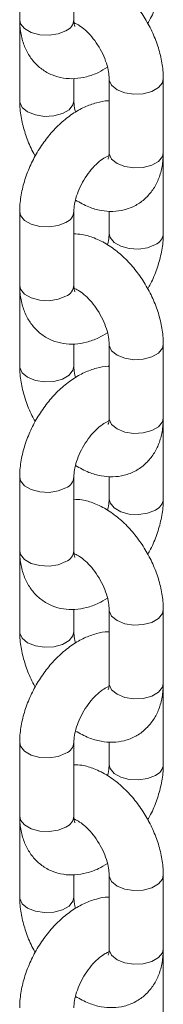
# Model space of a CAD drawing. Units: millimetres. Extents: x 0 to 42, y 0 to 29.8.
# Drawn here: x 32.5 to 32.5, y 19.1 to 19.3 of the extents above; entities that cross this region are included whole.
import ezdxf

# ---------------------------------------------------------------- set-up
doc = ezdxf.new("R2010")
doc.units = ezdxf.units.MM

msp = doc.modelspace()

# ---------------------------------------------------------------- linework, layer by layer
at = {"color": 7, "linetype": 'Continuous', "lineweight": 18}
for p, q in [((32.50867278459641, 19.31549216188839), (32.50867278459641, 19.29916134565068)), ((32.52067278459641, 19.29916134565068), (32.52067278459641, 19.31549216188839)), ((32.50867278459648, 19.29752640622602), (32.50867278459648, 19.2811955899883)), ((32.52067278459648, 19.2811955899883), (32.52067278459648, 19.28612686208705)), ((32.5284717744696, 19.28609669266047), (32.5284717744696, 19.26976587642276)), ((32.5404717744696, 19.26976587642276), (32.5404717744696, 19.28609669266047)), ((32.54047177446965, 19.26813093699813), (32.54042973749635, 19.26897121869844)), ((32.54047177446967, 19.25180012076041), (32.54047177446967, 19.26813093699812)), ((32.50867278459641, 19.25670122343262), (32.50867278459641, 19.2403704071949)), ((32.52067278459641, 19.2403704071949), (32.52067278459641, 19.25670122343262)), ((32.52847177446966, 19.25677167494841), (32.52847177446966, 19.25180012076041)), ((32.50867278459648, 19.23873546777024), (32.50867278459648, 19.22240465153252)), ((32.52067278459648, 19.22240465153252), (32.52067278459648, 19.22733592363127)), ((32.5284717744696, 19.2273057542047), (32.5284717744696, 19.21097493796698)), ((32.5404717744696, 19.21097493796698), (32.5404717744696, 19.2273057542047)), ((32.54047177446965, 19.20933999854236), (32.54042973749635, 19.21018028024267)), ((32.54047177446967, 19.19300918230463), (32.54047177446967, 19.20933999854235)), ((32.50867278459641, 19.19791028497684), (32.50867278459641, 19.18157946873913)), ((32.52067278459641, 19.18157946873913), (32.52067278459641, 19.19791028497684)), ((32.52847177446966, 19.19798073649264), (32.52847177446966, 19.19300918230463)), ((32.50867278459648, 19.17994452931447), (32.50867278459648, 19.16361371307675)), ((32.52067278459648, 19.16361371307675), (32.52067278459648, 19.1685449851755)), ((32.5284717744696, 19.16851481574892), (32.5284717744696, 19.15218399951121)), ((32.5404717744696, 19.15218399951121), (32.5404717744696, 19.16851481574892)), ((32.54047177446965, 19.15054906008658), (32.54042973749635, 19.1513893417869)), ((32.54047177446967, 19.13421824384886), (32.54047177446967, 19.15054906008658)), ((32.50867278459641, 19.13911934652107), (32.50867278459641, 19.12278853028336)), ((32.52067278459641, 19.12278853028336), (32.52067278459641, 19.13911934652107)), ((32.52847177446966, 19.13918979803687), (32.52847177446966, 19.13421824384886)), ((32.50867278459648, 19.12115359085869), (32.50867278459648, 19.10482277462098)), ((32.52067278459648, 19.10482277462098), (32.52067278459648, 19.10975404671972)), ((32.5284717744696, 19.10972387729315), (32.5284717744696, 19.09339306105544)), ((32.5404717744696, 19.09339306105544), (32.5404717744696, 19.10972387729315)), ((32.54047177446965, 19.09175812163081), (32.54042973749635, 19.09259840333112)), ((32.54047177446967, 19.07542730539308), (32.54047177446967, 19.0917581216308))]:
    msp.add_line(p, q, dxfattribs=at)
at = {"color": 8, "linetype": 'Continuous', "lineweight": 18, "flags": 128}
for points in [[(32.50867278459641, 19.29916134565068), (32.50887722963868, 19.29826486732433), (32.50975787233068, 19.29717463387879), (32.51123132597831, 19.29632402719369), (32.5131198703258, 19.29581564298886), (32.5151957190529, 19.29571079990236), (32.51720849416686, 19.29602214355774), (32.51891542528354, 19.29671212131521)], [(32.52847177516518, 19.28609502481847), (32.52849460628106, 19.28579480902452), (32.52903392774738, 19.28463285868404), (32.53022913378248, 19.283647468325), (32.53193606489916, 19.28295749056753), (32.53394884001312, 19.28264614691215), (32.53602468874022, 19.28275098999866), (32.53791323308771, 19.28325937420349), (32.53938668673534, 19.28410998088859), (32.54026732942734, 19.28520021433413), (32.54047177317974, 19.28609896385886)], [(32.52067277262437, 19.28120250938395), (32.52046833955422, 19.28029911166195), (32.51958769686222, 19.27920887821642), (32.51811424321459, 19.27835827153131), (32.5162256988671, 19.27784988732649), (32.51414985014, 19.27774504423998), (32.51213707502604, 19.27805638789536), (32.51043014390936, 19.27874636565283), (32.50923493787427, 19.27973175601186), (32.50869561640793, 19.28089370635234), (32.50867278525079, 19.28119720759963)], [(32.5284717744696, 19.26976587642276), (32.52849460628106, 19.2694639927868), (32.52903392774738, 19.26830204244632), (32.53022913378248, 19.26731665208729), (32.53193606489916, 19.26662667432981), (32.53394884001312, 19.26631533067444), (32.53602468874022, 19.26642017376094), (32.53791323308771, 19.26692855796577), (32.53938668673534, 19.26777916465088), (32.54026732942734, 19.26886939809641), (32.5404717744696, 19.26976587642276)], [(32.5404717739812, 19.26812953935523), (32.54044894265821, 19.26782905336217), (32.54034265844647, 19.26741623678084)], [(32.50867278536108, 19.25669947472702), (32.50887722963868, 19.25580474510627), (32.50975787233068, 19.25471451166074), (32.51123132597831, 19.25386390497563), (32.5131198703258, 19.2533555207708), (32.5151957190529, 19.2532506776843), (32.51720849416686, 19.25356202133968), (32.51891542528354, 19.25425199909715)], [(32.53871441515678, 19.24935089642494), (32.53700748404011, 19.24866091866746), (32.53499470892615, 19.24834957501209), (32.53291886019905, 19.24845441809859), (32.53103031585156, 19.24896280230342), (32.52955686220393, 19.24981340898852), (32.52867621951193, 19.25090364243406), (32.52847177503947, 19.25180163029796)], [(32.50867278459641, 19.2403704071949), (32.50887722963868, 19.23947392886856), (32.50975787233068, 19.23838369542302), (32.51123132597831, 19.23753308873792), (32.5131198703258, 19.23702470453309), (32.5151957190529, 19.23691986144659), (32.51720849416686, 19.23723120510196), (32.51891542528354, 19.23792118285943)], [(32.52847177516518, 19.2273040863627), (32.52849460628106, 19.22700387056874), (32.52903392774738, 19.22584192022826), (32.53022913378248, 19.22485652986923), (32.53193606489916, 19.22416655211176), (32.53394884001312, 19.22385520845638), (32.53602468874022, 19.22396005154288), (32.53791323308771, 19.22446843574771), (32.53938668673534, 19.22531904243282), (32.54026732942734, 19.22640927587835), (32.54047177317974, 19.22730802540309)], [(32.52067277262437, 19.22241157092817), (32.52046833955422, 19.22150817320617), (32.51958769686222, 19.22041793976064), (32.51811424321459, 19.21956733307554), (32.5162256988671, 19.21905894887071), (32.51414985014, 19.21895410578421), (32.51213707502604, 19.21926544943958), (32.51043014390936, 19.21995542719706), (32.50923493787427, 19.22094081755609), (32.50869561640793, 19.22210276789657), (32.50867278525079, 19.22240626914385)], [(32.5284717744696, 19.21097493796698), (32.52849460628106, 19.21067305433103), (32.52903392774738, 19.20951110399055), (32.53022913378248, 19.20852571363152), (32.53193606489916, 19.20783573587404), (32.53394884001312, 19.20752439221866), (32.53602468874022, 19.20762923530517), (32.53791323308771, 19.20813761951), (32.53938668673534, 19.2089882261951), (32.54026732942734, 19.21007845964064), (32.5404717744696, 19.21097493796698)], [(32.5404717739812, 19.20933860089946), (32.54044894265821, 19.20903811490639), (32.54034265844647, 19.20862529832506)], [(32.50867278536108, 19.19790853627125), (32.50887722963868, 19.1970138066505), (32.50975787233068, 19.19592357320496), (32.51123132597831, 19.19507296651986), (32.5131198703258, 19.19456458231503), (32.5151957190529, 19.19445973922852), (32.51720849416686, 19.1947710828839), (32.51891542528354, 19.19546106064138)], [(32.53871441515678, 19.19055995796917), (32.53700748404011, 19.18986998021169), (32.53499470892615, 19.18955863655631), (32.53291886019905, 19.18966347964282), (32.53103031585156, 19.19017186384765), (32.52955686220393, 19.19102247053275), (32.52867621951193, 19.19211270397829), (32.52847177503947, 19.19301069184219)], [(32.50867278459641, 19.18157946873913), (32.50887722963868, 19.18068299041278), (32.50975787233068, 19.17959275696725), (32.51123132597831, 19.17874215028214), (32.5131198703258, 19.17823376607731), (32.5151957190529, 19.17812892299081), (32.51720849416686, 19.17844026664619), (32.51891542528354, 19.17913024440366)], [(32.52847177516518, 19.16851314790692), (32.52849460628106, 19.16821293211297), (32.52903392774738, 19.16705098177249), (32.53022913378248, 19.16606559141346), (32.53193606489916, 19.16537561365598), (32.53394884001312, 19.16506427000061), (32.53602468874022, 19.16516911308711), (32.53791323308771, 19.16567749729194), (32.53938668673534, 19.16652810397704), (32.54026732942734, 19.16761833742257), (32.54047177317974, 19.16851708694731)], [(32.52067277262437, 19.16362063247239), (32.52046833955422, 19.1627172347504), (32.51958769686222, 19.16162700130487), (32.51811424321459, 19.16077639461976), (32.5162256988671, 19.16026801041493), (32.51414985014, 19.16016316732843), (32.51213707502604, 19.16047451098381), (32.51043014390936, 19.16116448874129), (32.50923493787427, 19.16214987910032), (32.50869561640793, 19.1633118294408), (32.50867278525079, 19.16361533068808)], [(32.5284717744696, 19.15218399951121), (32.52849460628106, 19.15188211587525), (32.52903392774738, 19.15072016553477), (32.53022913378248, 19.14973477517574), (32.53193606489916, 19.14904479741827), (32.53394884001312, 19.14873345376289), (32.53602468874022, 19.14883829684939), (32.53791323308771, 19.14934668105423), (32.53938668673534, 19.15019728773933), (32.54026732942734, 19.15128752118486), (32.5404717744696, 19.15218399951121)], [(32.5404717739812, 19.15054766244369), (32.54044894265821, 19.15024717645062), (32.54034265844647, 19.14983435986929)], [(32.50867278536108, 19.13911759781547), (32.50887722963868, 19.13822286819472), (32.50975787233068, 19.13713263474919), (32.51123132597831, 19.13628202806408), (32.5131198703258, 19.13577364385926), (32.5151957190529, 19.13566880077276), (32.51720849416686, 19.13598014442813), (32.51891542528354, 19.1366701221856)], [(32.53871441515678, 19.13176901951339), (32.53700748404011, 19.13107904175592), (32.53499470892615, 19.13076769810054), (32.53291886019905, 19.13087254118705), (32.53103031585156, 19.13138092539187), (32.52955686220393, 19.13223153207698), (32.52867621951193, 19.13332176552251), (32.52847177503947, 19.13421975338641)], [(32.50867278459641, 19.12278853028336), (32.50887722963868, 19.12189205195701), (32.50975787233068, 19.12080181851147), (32.51123132597831, 19.11995121182637), (32.5131198703258, 19.11944282762154), (32.5151957190529, 19.11933798453504), (32.51720849416686, 19.11964932819041), (32.51891542528354, 19.12033930594789)], [(32.52847177516518, 19.10972220945115), (32.52849460628106, 19.10942199365719), (32.52903392774738, 19.10826004331672), (32.53022913378248, 19.10727465295768), (32.53193606489916, 19.10658467520021), (32.53394884001312, 19.10627333154483), (32.53602468874022, 19.10637817463133), (32.53791323308771, 19.10688655883616), (32.53938668673534, 19.10773716552126), (32.54026732942734, 19.1088273989668), (32.54047177317974, 19.10972614849154)], [(32.52067277262437, 19.10482969401662), (32.52046833955422, 19.10392629629463), (32.51958769686222, 19.10283606284909), (32.51811424321459, 19.10198545616399), (32.5162256988671, 19.10147707195916), (32.51414985014, 19.10137222887266), (32.51213707502604, 19.10168357252804), (32.51043014390936, 19.10237355028551), (32.50923493787427, 19.10335894064454), (32.50869561640793, 19.10452089098502), (32.50867278525079, 19.1048243922323)], [(32.5284717744696, 19.09339306105544), (32.52849460628106, 19.09309117741948), (32.52903392774738, 19.091929227079), (32.53022913378248, 19.09094383671997), (32.53193606489916, 19.09025385896249), (32.53394884001312, 19.08994251530712), (32.53602468874022, 19.09004735839362), (32.53791323308771, 19.09055574259845), (32.53938668673534, 19.09140634928355), (32.54026732942734, 19.09249658272909), (32.5404717744696, 19.09339306105544)], [(32.5404717739812, 19.09175672398791), (32.54044894265821, 19.09145623799484), (32.54034265844647, 19.09104342141351)]]:
    msp.add_lwpolyline(points, dxfattribs=at)
at = {"color": 8, "linetype": 'Continuous', "lineweight": 18}
for centre, radius, start, end in [((32.51782388786977, 19.29935039709332), 0.002855162518495971, 292.4764136479592, 356.2034453946401), ((32.51782340296288, 19.25689077478739), 0.002855809848745221, 292.481568885433, 356.1546806128077), ((32.53762236586026, 19.25198969992522), 0.002855845860538915, 292.4818556122452, 356.1519695089081), ((32.51782388786977, 19.24055945863755), 0.002855162518497113, 292.476413647932, 356.203445394569), ((32.51782340296288, 19.19809983633161), 0.002855809848745221, 292.481568885433, 356.1546806127366), ((32.53762236586027, 19.19319876146945), 0.002855845860531826, 292.4818556121407, 356.1519695088986), ((32.51782388786977, 19.18176852018178), 0.002855162518497113, 292.476413647932, 356.203445394569), ((32.51782340296287, 19.13930889787584), 0.002855809848750626, 292.4815688855647, 356.1546806128173), ((32.53762236586027, 19.13440782301367), 0.002855845860531587, 292.4818556121407, 356.1519695089697), ((32.51782388786978, 19.122977581726), 0.002855162518488646, 292.4764136478548, 356.2034453947019)]:
    msp.add_arc(centre, radius, start, end, dxfattribs=at)
at = {"color": 7, "linetype": 'Continuous', "lineweight": 18}
for points, knots in [([(32.54047177446967, 19.28609669266051), (32.54045431308285, 19.28671108745775), (32.54040616505532, 19.28840521965427), (32.53990926102223, 19.29125479892541), (32.5388822939113, 19.29458020531219), (32.53741652382139, 19.29782205766834), (32.53556955345428, 19.30088733682891), (32.53338525012335, 19.3036927609296), (32.53090396549615, 19.30615618453687), (32.52815803517598, 19.30820358199234), (32.52532096692415, 19.30962749648088), (32.52279165289688, 19.31042424283821), (32.52126894331759, 19.31049349475857), (32.52067278459641, 19.31052060770043)], [0, 0, 0, 0, 0.05611631132816218, 0.1547351152681444, 0.2531450749705534, 0.3512083948287985, 0.4491760412083955, 0.5476426901937352, 0.6471790383200137, 0.7485611697933434, 0.8521722843921955, 0.9421237095440264, 0.9999999999999999, 0.9999999999999999, 0.9999999999999999, 0.9999999999999999]), ([(32.53701074337135, 19.29836080134383), (32.53722718476766, 19.2987262852408), (32.53805050833984, 19.3001165530581), (32.5390924489374, 19.30272817326363), (32.54006653823225, 19.30608925423395), (32.54043761656095, 19.30872915888956), (32.54046482030402, 19.31021199727234), (32.54047177446965, 19.31059105921619)], [0, 0, 0, 0, 0.09518812703790293, 0.362087059670662, 0.6315853952977616, 0.9058211887258739, 1, 1, 1, 1]), ([(32.50867278459643, 19.29916134565067), (32.50869078386309, 19.29854365147727), (32.50873754397173, 19.29693895017611), (32.50921946406446, 19.29450814204312), (32.51022258251884, 19.2920004761858), (32.51166598466202, 19.28986377464852), (32.5135445353548, 19.28810245866601), (32.51580147127219, 19.28683194449142), (32.51831408113212, 19.28614099173475), (32.52090250719215, 19.28602752608985), (32.5235265442448, 19.28647135808991), (32.52595658447036, 19.28731410888788), (32.52744232557973, 19.28821877734785), (32.52809471539596, 19.28861601781365)], [0, 0, 0, 0, 0.06401595611713366, 0.1663063899572965, 0.2631469401473515, 0.35555893108954, 0.4454987206120791, 0.5416028329903855, 0.6347699113017594, 0.7272045548528929, 0.8221051217600265, 0.9218862517888946, 1, 1, 1, 1]), ([(32.52089817178887, 19.29767083615022), (32.52090370994678, 19.29766440545047), (32.52094903491196, 19.29761177581318), (32.52078657986131, 19.29788617245349), (32.52068276616804, 19.29853195169346), (32.52067447528347, 19.29905473837009), (32.52067278459643, 19.29916134565067)], [0, 0, 0, 0, 0.05730558499641922, 0.4689959523657927, 0.8917170233521168, 1, 1, 1, 1]), ([(32.50871482156975, 19.29832106395005), (32.50870050036184, 19.29821288524777), (32.5086661275185, 19.29795324167518), (32.5086703319262, 19.29768366540439), (32.50867278459646, 19.29752640622603)], [0, 0, 0, 0, 0.4166430973457262, 1, 1, 1, 1]), ([(32.52073609910617, 19.29844332422999), (32.52102361667215, 19.29832190643152), (32.52161415508779, 19.29807252384477), (32.52290761972468, 19.29715515425261), (32.524290928429, 19.29581806642823), (32.52565259503091, 19.29409135138932), (32.52684339017249, 19.29210076333923), (32.52775405970008, 19.29000804661668), (32.52829730064312, 19.28806694771875), (32.52846085202523, 19.28678941551913), (32.52846971393698, 19.28622737568704), (32.52847177446967, 19.28609669266051)], [0, 0, 0, 0, 0.1103383982572179, 0.2266263720967365, 0.3469770805676576, 0.471506338860717, 0.5986886175592206, 0.7265570801234752, 0.8525629244396835, 0.965718580504561, 1, 1, 1, 1]), ([(32.5284717744696, 19.28116542056176), (32.52840413297584, 19.28116901189213), (32.52746702860865, 19.28121876613599), (32.52561399358564, 19.28079068170092), (32.52295684597433, 19.27986989622151), (32.52029998504101, 19.27833774815105), (32.51772478729114, 19.27629875048186), (32.51533282018755, 19.27380112829608), (32.51321422290908, 19.27095353853671), (32.51143249730114, 19.26784949835764), (32.51003659053636, 19.26457264440545), (32.50908239903373, 19.26120062061804), (32.50870662534306, 19.25856329818295), (32.50867967419143, 19.25708032088717), (32.50867278459643, 19.25670122343261)], [0, 0, 0, 0, 0.006591544666697888, 0.09131917334084935, 0.1804041894719556, 0.2744825915347167, 0.3720594200488584, 0.4704870003642607, 0.5685857622447955, 0.6665217189131774, 0.7648902305761639, 0.8642167805544124, 0.9652893722584783, 1, 1, 1, 1]), ([(32.50867278459646, 19.28119558998832), (32.50869043496573, 19.28058130742481), (32.50873910409347, 19.27888748470159), (32.50922980846973, 19.27603422355082), (32.51028239676337, 19.2727240331854), (32.51128218356448, 19.27031868613564), (32.51201826710779, 19.26911969585487), (32.51213381569477, 19.26893148130504)], [0, 0, 0, 0, 0.1518838559751039, 0.4188045401673276, 0.6851599686014712, 0.9505771850448319, 1, 1, 1, 1]), ([(32.52104984367017, 19.27867626483518), (32.52099187063778, 19.27887044979387), (32.52075578226493, 19.2796612452557), (32.52068715246303, 19.28050112553245), (32.52067549511231, 19.28106457840731), (32.52067278459646, 19.28119558998832)], [0, 0, 0, 0, 0.1998726486820837, 0.8139579120376333, 0.9999999999999999, 0.9999999999999999, 0.9999999999999999, 0.9999999999999999]), ([(32.52067278459643, 19.25670122343261), (32.52067952996399, 19.25694592508409), (32.52069905051849, 19.25765407210303), (32.52095398010827, 19.25914710592232), (32.52158305990054, 19.26111822110175), (32.52255328200089, 19.26317691329855), (32.52380074621809, 19.26513335311457), (32.52522578490877, 19.2668245755883), (32.52663471789978, 19.26807874563817), (32.52772277150833, 19.26877399784736), (32.52809800300951, 19.26890872561514), (32.5282054798148, 19.26894731541909)], [0, 0, 0, 0, 0.06401404581283504, 0.1852515315651987, 0.3104087756744946, 0.4392172745166796, 0.5698125460661791, 0.699910178326517, 0.8271846881333624, 0.9505008572969003, 1, 1, 1, 1]), ([(32.52101323875654, 19.25919031644843), (32.52199077104661, 19.25864534580444), (32.52382171900142, 19.25762459907702), (32.5266308649944, 19.25683814702413), (32.52928033492345, 19.25660944974767), (32.53190359956023, 19.2569582343618), (32.53437525009083, 19.25791958254433), (32.5365336581431, 19.25947385050452), (32.53822023460567, 19.26144097948774), (32.53944665683557, 19.26373891604703), (32.54023261078436, 19.26636853469045), (32.54046130082114, 19.26843307285902), (32.54047054632024, 19.26960959067856), (32.54047177446967, 19.2697658764228)], [0, 0, 0, 0, 0.1152957680899, 0.2159525091140662, 0.3113013499837503, 0.4027393516739926, 0.5022064401527058, 0.5970164080030624, 0.6894521977484642, 0.7823569275161533, 0.8787190222968598, 0.9838893321053754, 1, 1, 1, 1]), ([(32.52847177446967, 19.2697658764228), (32.52846565623238, 19.26954935763764), (32.52844811438527, 19.26892856781812), (32.52827624948335, 19.26833090978729), (32.52825749175846, 19.26830764981471), (32.52824906424349, 19.26829719951925)], [0, 0, 0, 0, 0.2277708457631636, 0.6530510603652583, 1, 1, 1, 1]), ([(32.54047177446967, 19.22730575420474), (32.54045431308285, 19.22792014900198), (32.54040616505532, 19.22961428119849), (32.53990926102223, 19.23246386046963), (32.5388822939113, 19.23578926685642), (32.53741652382139, 19.23903111921257), (32.53556955345428, 19.24209639837313), (32.53338525012335, 19.24490182247382), (32.53090396549615, 19.2473652460811), (32.52815803517598, 19.24941264353657), (32.52532096692415, 19.25083655802511), (32.52279165289688, 19.25163330438243), (32.52126894331759, 19.2517025563028), (32.52067278459641, 19.25172966924465)], [0, 0, 0, 0, 0.05611631132816194, 0.1547351152681443, 0.2531450749705533, 0.3512083948287983, 0.4491760412083955, 0.5476426901937351, 0.6471790383200137, 0.7485611697933435, 0.8521722843921956, 0.9421237095440264, 0.9999999999999999, 0.9999999999999999, 0.9999999999999999, 0.9999999999999999]), ([(32.52847177446965, 19.25180012076041), (32.52846229138891, 19.2515543594698), (32.52843484811125, 19.25084314593991), (32.52834244123262, 19.24996496351455), (32.52813515415117, 19.24932290286404), (32.52813132030956, 19.24931102774465)], [0, 0, 0, 0, 0.3413425024378133, 0.9878179165520522, 1, 1, 1, 1]), ([(32.53701074337135, 19.23956986288805), (32.53722718476766, 19.23993534678502), (32.53805050833984, 19.24132561460232), (32.5390924489374, 19.24393723480786), (32.54006653823225, 19.24729831577818), (32.54043761656095, 19.24993822043378), (32.54046482030402, 19.25142105881656), (32.54047177446965, 19.25180012076041)], [0, 0, 0, 0, 0.09518812703791615, 0.3620870596706712, 0.631585395297767, 0.9058211887258751, 1, 1, 1, 1]), ([(32.50867278459643, 19.2403704071949), (32.50869078386309, 19.23975271302149), (32.50873754397173, 19.23814801172033), (32.50921946406446, 19.23571720358735), (32.51022258251884, 19.23320953773003), (32.51166598466202, 19.23107283619275), (32.5135445353548, 19.22931152021023), (32.51580147127219, 19.22804100603565), (32.51831408113212, 19.22735005327898), (32.52090250719215, 19.22723658763407), (32.52352654424479, 19.22768041963413), (32.52595658447036, 19.22852317043211), (32.52744232557973, 19.22942783889208), (32.52809471539596, 19.22982507935788)], [0, 0, 0, 0, 0.06401595611713402, 0.1663063899572968, 0.2631469401473514, 0.3555589310895401, 0.4454987206120793, 0.5416028329903856, 0.6347699113017595, 0.7272045548528929, 0.8221051217600265, 0.9218862517888946, 1, 1, 1, 1]), ([(32.52089817178887, 19.23887989769445), (32.52090370994678, 19.23887346699469), (32.52094903491196, 19.23882083735741), (32.52078657986131, 19.23909523399772), (32.52068276616804, 19.23974101323768), (32.52067447528346, 19.24026379991431), (32.52067278459643, 19.2403704071949)], [0, 0, 0, 0, 0.05730558499641862, 0.4689959523657918, 0.8917170233521161, 1, 1, 1, 1]), ([(32.50871482156975, 19.23953012549428), (32.50870050036184, 19.23942194679199), (32.5086661275185, 19.23916230321941), (32.5086703319262, 19.23889272694861), (32.50867278459646, 19.23873546777026)], [0, 0, 0, 0, 0.4166430973457639, 1, 1, 1, 1]), ([(32.52073609910617, 19.23965238577421), (32.52102361667215, 19.23953096797575), (32.52161415508779, 19.239281585389), (32.52290761972468, 19.23836421579684), (32.524290928429, 19.23702712797246), (32.5256525950309, 19.23530041293354), (32.52684339017249, 19.23330982488346), (32.52775405970008, 19.2312171081609), (32.52829730064312, 19.22927600926298), (32.52846085202523, 19.22799847706335), (32.52846971393698, 19.22743643723127), (32.52847177446967, 19.22730575420474)], [0, 0, 0, 0, 0.1103383982572151, 0.2266263720967341, 0.3469770805676556, 0.4715063388607154, 0.598688617559219, 0.7265570801234738, 0.8525629244396824, 0.9657185805045605, 0.9999999999999999, 0.9999999999999999, 0.9999999999999999, 0.9999999999999999]), ([(32.5284717744696, 19.22237448210598), (32.52840413297584, 19.22237807343635), (32.52746702860865, 19.22242782768021), (32.52561399358564, 19.22199974324514), (32.52295684597433, 19.22107895776574), (32.52029998504101, 19.21954680969527), (32.51772478729114, 19.21750781202609), (32.51533282018755, 19.2150101898403), (32.51321422290908, 19.21216260008093), (32.51143249730114, 19.20905855990186), (32.51003659053636, 19.20578170594968), (32.50908239903373, 19.20240968216227), (32.50870662534306, 19.19977235972717), (32.50867967419143, 19.19828938243139), (32.50867278459643, 19.19791028497684)], [0, 0, 0, 0, 0.006591544666697919, 0.09131917334084934, 0.1804041894719556, 0.2744825915347167, 0.3720594200488584, 0.4704870003642607, 0.5685857622447954, 0.6665217189131774, 0.7648902305761637, 0.8642167805544121, 0.9652893722584782, 1, 1, 1, 1]), ([(32.50867278459646, 19.22240465153254), (32.50869043496573, 19.22179036896904), (32.50873910409347, 19.22009654624582), (32.50922980846973, 19.21724328509504), (32.51028239676337, 19.21393309472964), (32.51128218356448, 19.21152774767986), (32.51201826710779, 19.21032875739909), (32.51213381569477, 19.21014054284926)], [0, 0, 0, 0, 0.1518838559751035, 0.4188045401673273, 0.6851599686014717, 0.9505771850448325, 1, 1, 1, 1]), ([(32.52104984367017, 19.2198853263794), (32.52099187063778, 19.22007951133809), (32.52075578226493, 19.22087030679993), (32.52068715246303, 19.22171018707667), (32.52067549511231, 19.22227363995153), (32.52067278459646, 19.22240465153254)], [0, 0, 0, 0, 0.1998726486820786, 0.8139579120376297, 1, 1, 1, 1]), ([(32.52067278459643, 19.19791028497684), (32.52067952996399, 19.19815498662832), (32.52069905051849, 19.19886313364726), (32.52095398010827, 19.20035616746654), (32.52158305990054, 19.20232728264597), (32.52255328200089, 19.20438597484278), (32.52380074621809, 19.2063424146588), (32.52522578490877, 19.20803363713253), (32.52663471789978, 19.2092878071824), (32.52772277150833, 19.20998305939159), (32.52809800300951, 19.21011778715937), (32.5282054798148, 19.21015637696332)], [0, 0, 0, 0, 0.0640140458128358, 0.1852515315652009, 0.310408775674498, 0.4392172745166846, 0.5698125460661859, 0.6999101783265255, 0.8271846881333723, 0.9505008572969117, 1, 1, 1, 1]), ([(32.52101323875654, 19.20039937799265), (32.52199077104661, 19.19985440734867), (32.52382171900142, 19.19883366062125), (32.5266308649944, 19.19804720856836), (32.52928033492345, 19.1978185112919), (32.53190359956023, 19.19816729590603), (32.53437525009083, 19.19912864408855), (32.5365336581431, 19.20068291204875), (32.53822023460567, 19.20265004103196), (32.53944665683557, 19.20494797759126), (32.54023261078436, 19.20757759623467), (32.54046130082114, 19.20964213440325), (32.54047054632024, 19.21081865222279), (32.54047177446967, 19.21097493796703)], [0, 0, 0, 0, 0.1152957680899, 0.2159525091140662, 0.3113013499837503, 0.4027393516739928, 0.5022064401527059, 0.5970164080030627, 0.6894521977484642, 0.7823569275161535, 0.87871902229686, 0.9838893321053757, 1, 1, 1, 1]), ([(32.52847177446967, 19.21097493796703), (32.52846565623238, 19.21075841918187), (32.52844811438527, 19.21013762936234), (32.52827624948335, 19.20953997133152), (32.52825749175846, 19.20951671135894), (32.52824906424349, 19.20950626106348)], [0, 0, 0, 0, 0.2277708457631636, 0.6530510603652587, 1, 1, 1, 1]), ([(32.54047177446967, 19.16851481574897), (32.54045431308285, 19.1691292105462), (32.54040616505532, 19.17082334274272), (32.53990926102223, 19.17367292201386), (32.5388822939113, 19.17699832840065), (32.53741652382139, 19.18024018075679), (32.53556955345428, 19.18330545991736), (32.53338525012335, 19.18611088401805), (32.53090396549615, 19.18857430762532), (32.52815803517598, 19.19062170508079), (32.52532096692415, 19.19204561956933), (32.52279165289688, 19.19284236592666), (32.52126894331759, 19.19291161784702), (32.52067278459641, 19.19293873078887)], [0, 0, 0, 0, 0.05611631132816268, 0.1547351152681443, 0.2531450749705536, 0.3512083948287985, 0.4491760412083957, 0.5476426901937352, 0.6471790383200138, 0.7485611697933435, 0.8521722843921956, 0.9421237095440266, 1, 1, 1, 1]), ([(32.52847177446965, 19.19300918230464), (32.52846229138891, 19.19276342101403), (32.52843484811125, 19.19205220748414), (32.52834244123263, 19.19117402505877), (32.52813515415117, 19.19053196440827), (32.52813132030956, 19.19052008928887)], [0, 0, 0, 0, 0.3413425024378158, 0.9878179165520756, 1, 1, 1, 1]), ([(32.53701074337135, 19.18077892443228), (32.53722718476766, 19.18114440832925), (32.53805050833984, 19.18253467614655), (32.5390924489374, 19.18514629635208), (32.54006653823225, 19.1885073773224), (32.54043761656095, 19.191147281978), (32.54046482030402, 19.19263012036079), (32.54047177446965, 19.19300918230464)], [0, 0, 0, 0, 0.09518812703790498, 0.3620870596706636, 0.6315853952977621, 0.9058211887258749, 1, 1, 1, 1]), ([(32.50867278459643, 19.18157946873912), (32.50869078386309, 19.18096177456572), (32.50873754397173, 19.17935707326456), (32.50921946406446, 19.17692626513157), (32.51022258251884, 19.17441859927425), (32.51166598466202, 19.17228189773697), (32.5135445353548, 19.17052058175446), (32.51580147127219, 19.16925006757987), (32.51831408113212, 19.16855911482321), (32.52090250719215, 19.1684456491783), (32.52352654424479, 19.16888948117836), (32.52595658447036, 19.16973223197633), (32.52744232557973, 19.1706369004363), (32.52809471539596, 19.1710341409021)], [0, 0, 0, 0, 0.06401595611713402, 0.1663063899572964, 0.2631469401473514, 0.3555589310895401, 0.4454987206120793, 0.5416028329903856, 0.6347699113017595, 0.7272045548528929, 0.8221051217600265, 0.9218862517888946, 1, 1, 1, 1]), ([(32.52089817178887, 19.18008895923867), (32.52090370994678, 19.18008252853892), (32.52094903491196, 19.18002989890163), (32.52078657986131, 19.18030429554194), (32.52068276616804, 19.1809500747819), (32.52067447528346, 19.18147286145854), (32.52067278459643, 19.18157946873912)], [0, 0, 0, 0, 0.05730558499642015, 0.4689959523657937, 0.891717023352116, 1, 1, 1, 1]), ([(32.52073609910617, 19.18086144731844), (32.52102361667215, 19.18074002951997), (32.52161415508779, 19.18049064693322), (32.52290761972468, 19.17957327734106), (32.524290928429, 19.17823618951669), (32.52565259503091, 19.17650947447777), (32.52684339017249, 19.17451888642768), (32.52775405970008, 19.17242616970513), (32.52829730064312, 19.17048507080721), (32.52846085202523, 19.16920753860758), (32.52846971393698, 19.1686454987755), (32.52847177446967, 19.16851481574897)], [0, 0, 0, 0, 0.1103383982572179, 0.2266263720967365, 0.3469770805676576, 0.4715063388607169, 0.5986886175592206, 0.7265570801234745, 0.8525629244396827, 0.9657185805045607, 1, 1, 1, 1]), ([(32.50871482156975, 19.1807391870385), (32.50870050036184, 19.18063100833622), (32.5086661275185, 19.18037136476363), (32.5086703319262, 19.18010178849284), (32.50867278459646, 19.17994452931448)], [0, 0, 0, 0, 0.416643097345746, 0.9999999999999999, 0.9999999999999999, 0.9999999999999999, 0.9999999999999999]), ([(32.5284717744696, 19.16358354365021), (32.52840413297584, 19.16358713498058), (32.52746702860866, 19.16363688922444), (32.52561399358564, 19.16320880478937), (32.52295684597433, 19.16228801930997), (32.52029998504101, 19.1607558712395), (32.51772478729114, 19.15871687357032), (32.51533282018755, 19.15621925138453), (32.51321422290908, 19.15337166162516), (32.51143249730114, 19.15026762144609), (32.51003659053636, 19.14699076749391), (32.50908239903373, 19.14361874370649), (32.50870662534306, 19.1409814212714), (32.50867967419143, 19.13949844397562), (32.50867278459643, 19.13911934652106)], [0, 0, 0, 0, 0.006591544666698048, 0.09131917334084948, 0.1804041894719556, 0.2744825915347167, 0.3720594200488586, 0.4704870003642608, 0.5685857622447955, 0.6665217189131777, 0.7648902305761637, 0.8642167805544121, 0.9652893722584779, 1, 1, 1, 1]), ([(32.50867278459646, 19.16361371307677), (32.50869043496573, 19.16299943051327), (32.50873910409347, 19.16130560779005), (32.50922980846973, 19.15845234663927), (32.51028239676337, 19.15514215627386), (32.51128218356448, 19.15273680922408), (32.51201826710779, 19.15153781894332), (32.51213381569477, 19.15134960439349)], [0, 0, 0, 0, 0.1518838559751034, 0.418804540167327, 0.6851599686014702, 0.9505771850448318, 0.9999999999999999, 0.9999999999999999, 0.9999999999999999, 0.9999999999999999]), ([(32.52104984367017, 19.16109438792363), (32.52099187063778, 19.16128857288232), (32.52075578226493, 19.16207936834415), (32.52068715246303, 19.1629192486209), (32.52067549511231, 19.16348270149576), (32.52067278459646, 19.16361371307677)], [0, 0, 0, 0, 0.1998726486820786, 0.8139579120376338, 1, 1, 1, 1]), ([(32.52067278459643, 19.13911934652106), (32.52067952996399, 19.13936404817254), (32.52069905051849, 19.14007219519149), (32.52095398010827, 19.14156522901077), (32.52158305990054, 19.1435363441902), (32.52255328200089, 19.145595036387), (32.52380074621809, 19.14755147620302), (32.52522578490876, 19.14924269867675), (32.52663471789978, 19.15049686872662), (32.52772277150833, 19.15119212093581), (32.52809800300951, 19.15132684870359), (32.5282054798148, 19.15136543850754)], [0, 0, 0, 0, 0.06401404581283504, 0.1852515315652016, 0.3104087756744987, 0.4392172745166846, 0.5698125460661858, 0.6999101783265252, 0.8271846881333721, 0.9505008572969113, 1, 1, 1, 1]), ([(32.52101323875654, 19.14160843953688), (32.52199077104661, 19.14106346889289), (32.52382171900142, 19.14004272216548), (32.5266308649944, 19.13925627011258), (32.52928033492344, 19.13902757283613), (32.53190359956023, 19.13937635745026), (32.53437525009083, 19.14033770563278), (32.5365336581431, 19.14189197359298), (32.53822023460567, 19.14385910257619), (32.53944665683557, 19.14615703913548), (32.54023261078436, 19.1487866577789), (32.54046130082114, 19.15085119594747), (32.54047054632024, 19.15202771376701), (32.54047177446967, 19.15218399951125)], [0, 0, 0, 0, 0.1152957680899, 0.2159525091140662, 0.3113013499837503, 0.4027393516739929, 0.5022064401527057, 0.5970164080030628, 0.6894521977484643, 0.7823569275161532, 0.8787190222968604, 0.9838893321053752, 1, 1, 1, 1]), ([(32.52847177446967, 19.15218399951125), (32.52846565623238, 19.1519674807261), (32.52844811438527, 19.15134669090657), (32.52827624948335, 19.15074903287575), (32.52825749175846, 19.15072577290316), (32.52824906424349, 19.1507153226077)], [0, 0, 0, 0, 0.2277708457631636, 0.6530510603652567, 0.9999999999999999, 0.9999999999999999, 0.9999999999999999, 0.9999999999999999]), ([(32.54047177446967, 19.1097238772932), (32.54045431308285, 19.11033827209043), (32.54040616505532, 19.11203240428694), (32.53990926102223, 19.11488198355809), (32.5388822939113, 19.11820738994487), (32.53741652382139, 19.12144924230102), (32.53556955345428, 19.12451452146158), (32.53338525012335, 19.12731994556228), (32.53090396549615, 19.12978336916954), (32.52815803517598, 19.13183076662502), (32.52532096692415, 19.13325468111356), (32.52279165289688, 19.13405142747089), (32.52126894331759, 19.13412067939125), (32.52067278459641, 19.1341477923331)], [0, 0, 0, 0, 0.05611631132816268, 0.1547351152681443, 0.2531450749705536, 0.3512083948287985, 0.4491760412083957, 0.5476426901937352, 0.6471790383200138, 0.7485611697933435, 0.8521722843921956, 0.9421237095440266, 1, 1, 1, 1]), ([(32.52847177446965, 19.13421824384887), (32.52846229138891, 19.13397248255826), (32.52843484811125, 19.13326126902836), (32.52834244123263, 19.132383086603), (32.52813515415117, 19.13174102595249), (32.52813132030956, 19.1317291508331)], [0, 0, 0, 0, 0.3413425024378131, 0.9878179165520677, 1, 1, 1, 1]), ([(32.53701074337135, 19.1219879859765), (32.53722718476766, 19.12235346987347), (32.53805050833984, 19.12374373769078), (32.5390924489374, 19.12635535789631), (32.54006653823225, 19.12971643886663), (32.54043761656095, 19.13235634352223), (32.54046482030402, 19.13383918190502), (32.54047177446965, 19.13421824384887)], [0, 0, 0, 0, 0.09518812703791556, 0.3620870596706711, 0.6315853952977664, 0.9058211887258759, 1, 1, 1, 1]), ([(32.50867278459643, 19.12278853028335), (32.50869078386309, 19.12217083610995), (32.50873754397173, 19.12056613480878), (32.50921946406446, 19.1181353266758), (32.51022258251884, 19.11562766081848), (32.51166598466202, 19.1134909592812), (32.5135445353548, 19.11172964329869), (32.51580147127219, 19.1104591291241), (32.51831408113212, 19.10976817636743), (32.52090250719215, 19.10965471072252), (32.52352654424479, 19.11009854272258), (32.52595658447036, 19.11094129352056), (32.52744232557973, 19.11184596198053), (32.52809471539596, 19.11224320244633)], [0, 0, 0, 0, 0.06401595611713402, 0.1663063899572964, 0.2631469401473514, 0.3555589310895401, 0.4454987206120793, 0.5416028329903856, 0.6347699113017595, 0.7272045548528929, 0.8221051217600265, 0.9218862517888946, 1, 1, 1, 1]), ([(32.52089817178887, 19.12129802078289), (32.52090370994678, 19.12129159008315), (32.52094903491196, 19.12123896044586), (32.52078657986131, 19.12151335708617), (32.52068276616804, 19.12215913632613), (32.52067447528346, 19.12268192300277), (32.52067278459643, 19.12278853028335)], [0, 0, 0, 0, 0.05730558499642015, 0.4689959523657937, 0.891717023352116, 1, 1, 1, 1]), ([(32.52073609910617, 19.12207050886267), (32.52102361667215, 19.1219490910642), (32.52161415508779, 19.12169970847745), (32.52290761972468, 19.12078233888529), (32.524290928429, 19.11944525106091), (32.52565259503091, 19.117718536022), (32.52684339017249, 19.11572794797191), (32.52775405970008, 19.11363523124935), (32.52829730064312, 19.11169413235143), (32.52846085202523, 19.1104166001518), (32.52846971393698, 19.10985456031972), (32.52847177446967, 19.1097238772932)], [0, 0, 0, 0, 0.1103383982572179, 0.2266263720967365, 0.3469770805676576, 0.4715063388607169, 0.5986886175592206, 0.7265570801234745, 0.8525629244396827, 0.9657185805045607, 1, 1, 1, 1]), ([(32.50871482156975, 19.12194824858273), (32.50870050036184, 19.12184006988045), (32.5086661275185, 19.12158042630786), (32.5086703319262, 19.12131085003707), (32.50867278459646, 19.12115359085871)], [0, 0, 0, 0, 0.416643097345746, 0.9999999999999999, 0.9999999999999999, 0.9999999999999999, 0.9999999999999999]), ([(32.5284717744696, 19.10479260519443), (32.52840413297584, 19.1047961965248), (32.52746702860866, 19.10484595076867), (32.52561399358564, 19.10441786633359), (32.52295684597433, 19.10349708085419), (32.52029998504101, 19.10196493278372), (32.51772478729114, 19.09992593511454), (32.51533282018755, 19.09742831292876), (32.51321422290908, 19.09458072316939), (32.51143249730114, 19.09147668299032), (32.51003659053636, 19.08819982903813), (32.50908239903373, 19.08482780525072), (32.50870662534306, 19.08219048281562), (32.50867967419143, 19.08070750551985), (32.50867278459643, 19.08032840806529)], [0, 0, 0, 0, 0.006591544666698048, 0.09131917334084948, 0.1804041894719556, 0.2744825915347167, 0.3720594200488586, 0.4704870003642608, 0.5685857622447955, 0.6665217189131777, 0.7648902305761642, 0.8642167805544121, 0.9652893722584779, 1, 1, 1, 1]), ([(32.50867278459646, 19.104822774621), (32.50869043496573, 19.10420849205749), (32.50873910409347, 19.10251466933427), (32.50922980846973, 19.0996614081835), (32.51028239676337, 19.09635121781809), (32.51128218356448, 19.09394587076832), (32.51201826710779, 19.09274688048755), (32.51213381569477, 19.09255866593771)], [0, 0, 0, 0, 0.1518838559751035, 0.4188045401673274, 0.6851599686014728, 0.9505771850448346, 1, 1, 1, 1]), ([(32.52104984367017, 19.10230344946785), (32.52099187063778, 19.10249763442654), (32.52075578226493, 19.10328842988838), (32.52068715246303, 19.10412831016512), (32.52067549511231, 19.10469176303998), (32.52067278459646, 19.104822774621)], [0, 0, 0, 0, 0.1998726486820786, 0.8139579120376338, 1, 1, 1, 1]), ([(32.52067278459643, 19.08032840806529), (32.52067952996399, 19.08057310971677), (32.52069905051849, 19.08128125673571), (32.52095398010827, 19.08277429055499), (32.52158305990054, 19.08474540573443), (32.52255328200089, 19.08680409793123), (32.52380074621809, 19.08876053774725), (32.52522578490877, 19.09045176022098), (32.52663471789978, 19.09170593027085), (32.52772277150833, 19.09240118248004), (32.52809800300951, 19.09253591024782), (32.5282054798148, 19.09257450005177)], [0, 0, 0, 0, 0.06401404581283583, 0.1852515315651995, 0.3104087756744952, 0.4392172745166809, 0.5698125460661788, 0.6999101783265174, 0.8271846881333628, 0.9505008572969005, 1, 1, 1, 1]), ([(32.52101323875654, 19.08281750108111), (32.52199077104661, 19.08227253043712), (32.52382171900142, 19.0812517837097), (32.5266308649944, 19.08046533165681), (32.52928033492345, 19.08023663438035), (32.53190359956023, 19.08058541899448), (32.53437525009083, 19.08154676717701), (32.5365336581431, 19.0831010351372), (32.53822023460567, 19.08506816412041), (32.53944665683557, 19.08736610067971), (32.54023261078436, 19.08999571932313), (32.54046130082114, 19.0920602574917), (32.54047054632024, 19.09323677531124), (32.54047177446967, 19.09339306105548)], [0, 0, 0, 0, 0.1152957680899, 0.2159525091140664, 0.3113013499837503, 0.4027393516739928, 0.5022064401527055, 0.5970164080030627, 0.6894521977484641, 0.7823569275161538, 0.8787190222968604, 0.9838893321053752, 1, 1, 1, 1]), ([(32.52847177446967, 19.09339306105548), (32.52846565623238, 19.09317654227032), (32.52844811438527, 19.0925557524508), (32.52827624948335, 19.09195809441997), (32.52825749175846, 19.09193483444739), (32.52824906424349, 19.09192438415193)], [0, 0, 0, 0, 0.2277708457631636, 0.6530510603652567, 0.9999999999999999, 0.9999999999999999, 0.9999999999999999, 0.9999999999999999])]:
    msp.add_open_spline(points, degree=3, knots=knots, dxfattribs=at)

doc.saveas('drawing.dxf')
